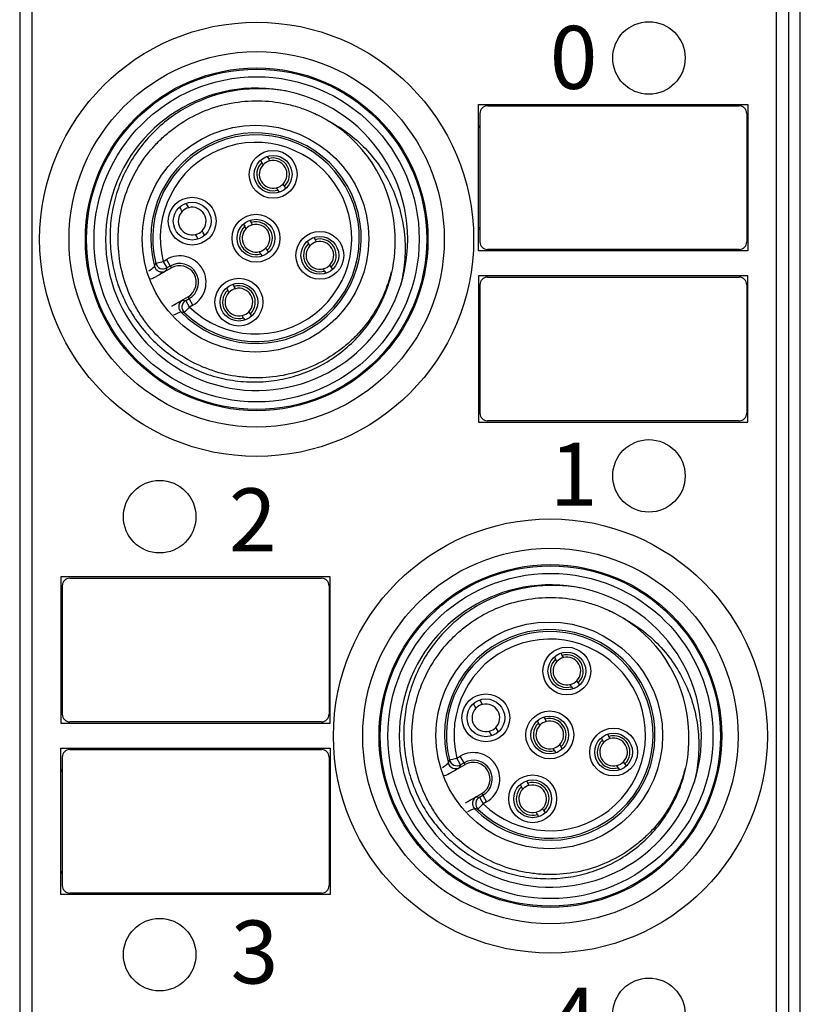
# Model space of a CAD drawing. Units: millimetres. Extents: x -283 to 1203, y 3305 to 4479.
# Drawn here: x 666 to 697, y 4052 to 4091 of the extents above; entities that cross this region are included whole.
import ezdxf

# ---------------------------------------------------------------- set-up
doc = ezdxf.new("R2010")
doc.units = ezdxf.units.MM
doc.layers.get('0').update_dxf_attribs({"lineweight": 18})
doc.layers.add('DWG', color=7, linetype='Continuous', lineweight=30)
doc.styles.get("Standard").update_dxf_attribs({"font": 'arial.ttf'})

msp = doc.modelspace()

# ---------------------------------------------------------------- linework, layer by layer
at = {"layer": 'DWG'}
for p, q in [((666.332, 4113.854), (666.332, 3999.475)), ((666.832, 3999.475), (666.832, 4113.854)), ((697.332, 3993.59), (697.332, 4113.581)), ((696.378, 4108.16), (696.378, 3994.044)), ((696.878, 3994.044), (696.878, 4108.16)), ((684.552, 4087.718), (695.246, 4087.718)), ((684.552, 4081.918), (684.552, 4087.718)), ((684.907, 4087.668), (694.907, 4087.668)), ((695.246, 4087.718), (695.246, 4081.918)), ((684.607, 4087.368), (684.607, 4082.268)), ((695.207, 4087.368), (695.207, 4082.268)), ((684.607, 4086.867), (684.552, 4086.867)), ((684.552, 4086.815), (684.607, 4086.815)), ((695.246, 4086.867), (695.207, 4086.867)), ((695.207, 4086.815), (695.246, 4086.815)), ((676.159, 4085.659), (676.21, 4085.571)), ((675.899, 4085.509), (675.951, 4085.421)), ((676.843, 4084.475), (676.894, 4084.387)), ((676.583, 4084.325), (676.634, 4084.237)), ((675.22, 4082.974), (675.271, 4082.885)), ((675.48, 4083.124), (675.531, 4083.035)), ((684.607, 4082.82), (684.552, 4082.82)), ((695.246, 4082.82), (695.207, 4082.82)), ((678.015, 4082.445), (678.066, 4082.356)), ((684.552, 4082.768), (684.607, 4082.768)), ((695.207, 4082.768), (695.246, 4082.768)), ((677.755, 4082.295), (677.807, 4082.206)), ((675.904, 4081.79), (675.955, 4081.701)), ((676.163, 4081.94), (676.215, 4081.851)), ((695.246, 4081.918), (684.552, 4081.918)), ((694.907, 4081.968), (684.907, 4081.968)), ((672.356, 4081.235), (671.71, 4080.862)), ((671.737, 4081.419), (672.028, 4081.492)), ((672.028, 4081.492), (672.162, 4081.57)), ((672.028, 4081.492), (672.178, 4081.232)), ((672.162, 4081.57), (672.312, 4081.31)), ((672.312, 4081.31), (672.178, 4081.232)), ((672.312, 4081.31), (672.356, 4081.235)), ((678.699, 4081.26), (678.75, 4081.172)), ((678.439, 4081.11), (678.49, 4081.022)), ((684.552, 4080.918), (684.552, 4075.118)), ((695.246, 4080.918), (684.552, 4080.918)), ((684.907, 4080.868), (694.907, 4080.868)), ((695.246, 4075.118), (695.246, 4080.918)), ((674.8, 4080.588), (674.852, 4080.5)), ((684.607, 4080.568), (684.607, 4075.468)), ((695.207, 4080.568), (695.207, 4075.468)), ((673.017, 4080.09), (672.371, 4079.717)), ((673.06, 4080.015), (673.017, 4080.09)), ((674.541, 4080.438), (674.592, 4080.35)), ((684.607, 4080.067), (684.552, 4080.067)), ((695.246, 4080.067), (695.207, 4080.067)), ((673.075, 4079.678), (672.867, 4079.462)), ((672.925, 4079.937), (673.06, 4080.015)), ((673.075, 4079.678), (672.925, 4079.937)), ((673.21, 4079.755), (673.06, 4080.015)), ((673.21, 4079.755), (673.075, 4079.678)), ((684.552, 4080.015), (684.607, 4080.015)), ((695.207, 4080.015), (695.246, 4080.015)), ((675.484, 4079.404), (675.535, 4079.316)), ((675.224, 4079.254), (675.275, 4079.166)), ((684.607, 4076.02), (684.552, 4076.02)), ((684.552, 4075.968), (684.607, 4075.968)), ((695.246, 4076.02), (695.207, 4076.02)), ((695.207, 4075.968), (695.246, 4075.968)), ((684.552, 4075.118), (695.246, 4075.118)), ((694.907, 4075.168), (684.907, 4075.168)), ((667.965, 4068.968), (667.965, 4063.168)), ((678.658, 4068.968), (667.965, 4068.968)), ((668.32, 4068.918), (678.32, 4068.918)), ((678.658, 4063.168), (678.658, 4068.968)), ((668.02, 4068.618), (668.02, 4063.518)), ((678.62, 4068.618), (678.62, 4063.518)), ((668.02, 4068.117), (667.965, 4068.117)), ((667.965, 4068.065), (668.02, 4068.065)), ((678.658, 4068.117), (678.62, 4068.117)), ((678.62, 4068.065), (678.658, 4068.065)), ((687.564, 4065.795), (687.615, 4065.706)), ((687.824, 4065.945), (687.875, 4065.856)), ((688.248, 4064.611), (688.299, 4064.522)), ((688.507, 4064.761), (688.559, 4064.672)), ((668.02, 4064.07), (667.965, 4064.07)), ((678.658, 4064.07), (678.62, 4064.07)), ((667.965, 4064.018), (668.02, 4064.018)), ((678.62, 4064.018), (678.658, 4064.018)), ((686.885, 4063.259), (686.936, 4063.171)), ((687.144, 4063.409), (687.196, 4063.321)), ((667.965, 4063.168), (678.658, 4063.168)), ((678.32, 4063.218), (668.32, 4063.218)), ((689.42, 4062.58), (689.471, 4062.491)), ((689.68, 4062.73), (689.731, 4062.641)), ((667.965, 4056.368), (667.965, 4062.168)), ((667.965, 4062.168), (678.658, 4062.168)), ((668.32, 4062.118), (678.32, 4062.118)), ((678.658, 4062.168), (678.658, 4056.368)), ((687.828, 4062.225), (687.879, 4062.136)), ((668.02, 4061.818), (668.02, 4056.718)), ((678.62, 4061.818), (678.62, 4056.718)), ((683.401, 4061.705), (683.692, 4061.777)), ((683.692, 4061.777), (683.827, 4061.855)), ((683.842, 4061.517), (683.692, 4061.777)), ((683.977, 4061.595), (683.827, 4061.855)), ((687.568, 4062.075), (687.619, 4061.986)), ((668.02, 4061.317), (667.965, 4061.317)), ((678.658, 4061.317), (678.62, 4061.317)), ((683.375, 4061.148), (684.02, 4061.52)), ((683.977, 4061.595), (683.842, 4061.517)), ((684.02, 4061.52), (683.977, 4061.595)), ((690.104, 4061.396), (690.155, 4061.307)), ((690.363, 4061.546), (690.415, 4061.457)), ((667.965, 4061.265), (668.02, 4061.265)), ((678.62, 4061.265), (678.658, 4061.265)), ((686.205, 4060.724), (686.256, 4060.635)), ((686.465, 4060.874), (686.516, 4060.785)), ((684.036, 4060.003), (684.681, 4060.375)), ((684.59, 4060.223), (684.725, 4060.301)), ((684.59, 4060.223), (684.74, 4059.963)), ((684.681, 4060.375), (684.725, 4060.301)), ((684.725, 4060.301), (684.875, 4060.041)), ((684.74, 4059.963), (684.531, 4059.747)), ((684.875, 4060.041), (684.74, 4059.963)), ((686.889, 4059.54), (686.94, 4059.451)), ((687.149, 4059.69), (687.2, 4059.601)), ((668.02, 4057.27), (667.965, 4057.27)), ((667.965, 4057.218), (668.02, 4057.218)), ((678.658, 4057.27), (678.62, 4057.27)), ((678.62, 4057.218), (678.658, 4057.218)), ((678.658, 4056.368), (667.965, 4056.368)), ((678.32, 4056.418), (668.32, 4056.418))]:
    msp.add_line(p, q, dxfattribs=at)
for centre, radius in [((691.321, 4089.568), 1.439), ((675.742, 4082.369), 8.617), ((675.742, 4082.369), 7.451), ((675.742, 4082.369), 6.802), ((675.742, 4082.369), 6.755), ((675.742, 4082.369), 6.455), ((675.699, 4082.394), 4.5), ((676.397, 4084.948), 0.95), ((676.397, 4084.948), 0.75), ((673.182, 4083.092), 0.95), ((673.182, 4083.092), 0.75), ((675.717, 4082.413), 0.95), ((675.717, 4082.413), 0.75), ((678.253, 4081.733), 0.95), ((678.253, 4081.733), 0.75), ((675.038, 4079.877), 0.95), ((675.038, 4079.877), 0.75), ((691.321, 4072.979), 1.439), ((671.89, 4071.359), 1.439), ((687.407, 4062.655), 8.617), ((687.407, 4062.655), 7.451), ((687.407, 4062.655), 6.802), ((687.407, 4062.655), 6.755), ((687.407, 4062.655), 6.455), ((687.364, 4062.68), 4.5), ((688.061, 4065.233), 0.95), ((688.061, 4065.233), 0.75), ((684.846, 4063.377), 0.95), ((684.846, 4063.377), 0.75), ((687.382, 4062.698), 0.95), ((687.382, 4062.698), 0.75), ((689.917, 4062.018), 0.95), ((689.917, 4062.018), 0.75), ((686.703, 4060.162), 0.95), ((686.703, 4060.162), 0.75), ((671.89, 4053.976), 1.439), ((691.321, 4051.609), 1.439)]:
    msp.add_circle(centre, radius, dxfattribs=at)
for centre, radius, start, end in [((675.742, 4082.369), 6, 77.8971, 342.1029), ((675.742, 4082.369), 6, 342.1029, 77.8971), ((684.907, 4087.368), 0.3, 90, 180), ((694.907, 4087.368), 0.3, 0, 90), ((675.742, 4082.369), 5.5, 1.7917, 58.2083), ((675.717, 4082.413), 4.18, 224.4704, 195.5296), ((675.717, 4082.413), 4.103, 225.9883, 194.0117), ((675.717, 4082.413), 3.803, 225.9883, 194.0117), ((676.397, 4084.948), 0.65, 313.3424, 106.6576), ((676.397, 4084.948), 0.65, 133.3424, 286.6576), ((676.397, 4084.948), 0.55, 135.8266, 284.1734), ((676.397, 4084.948), 0.55, 104.1734, 135.8266), ((676.397, 4084.948), 0.55, 315.8266, 104.1734), ((676.397, 4084.948), 0.55, 284.1734, 315.8266), ((673.182, 4083.092), 0.55, 104.1734, 135.8266), ((673.182, 4083.092), 0.55, 315.8266, 104.1734), ((673.182, 4083.092), 0.55, 135.8266, 284.1734), ((675.717, 4082.413), 0.65, 133.3424, 286.6576), ((675.717, 4082.413), 0.55, 104.1734, 135.8266), ((675.717, 4082.413), 0.65, 313.3424, 106.6576), ((675.717, 4082.413), 0.55, 315.8266, 104.1734), ((673.182, 4083.092), 0.55, 284.1734, 315.8266), ((675.717, 4082.413), 0.55, 135.8266, 284.1734), ((675.717, 4082.413), 0.55, 284.1734, 315.8266), ((678.253, 4081.733), 0.65, 133.3424, 286.6576), ((678.253, 4081.733), 0.55, 135.8266, 284.1734), ((678.253, 4081.733), 0.55, 104.1734, 135.8266), ((678.253, 4081.733), 0.65, 313.3424, 106.6576), ((678.253, 4081.733), 0.55, 315.8266, 104.1734), ((684.907, 4082.268), 0.3, 180, 270), ((694.907, 4082.268), 0.3, 270, 360), ((672.686, 4080.663), 1.047, 300, 120), ((672.686, 4080.663), 0.747, 300, 120), ((672.686, 4080.663), 0.661, 300, 120), ((678.253, 4081.733), 0.55, 284.1734, 315.8266), ((684.907, 4080.568), 0.3, 90, 180), ((694.907, 4080.568), 0.3, 360, 90), ((675.038, 4079.877), 0.65, 313.3424, 106.6576), ((675.038, 4079.877), 0.65, 133.3424, 286.6576), ((675.038, 4079.877), 0.55, 135.8266, 284.1734), ((675.038, 4079.877), 0.55, 104.1734, 135.8266), ((675.038, 4079.877), 0.55, 315.8266, 104.1734), ((675.038, 4079.877), 0.55, 284.1734, 315.8266), ((684.907, 4075.468), 0.3, 180, 270), ((694.907, 4075.468), 0.3, 270, 0), ((668.32, 4068.618), 0.3, 90, 180), ((678.32, 4068.618), 0.3, 360, 90), ((687.407, 4062.655), 6, 77.8971, 342.1029), ((687.407, 4062.655), 6, 342.1029, 77.8971), ((687.407, 4062.655), 5.5, 1.7917, 58.2083), ((687.382, 4062.698), 4.18, 224.4704, 195.5296), ((687.382, 4062.698), 4.103, 225.9883, 194.0117), ((687.382, 4062.698), 3.803, 225.9883, 194.0117), ((688.061, 4065.233), 0.65, 133.3424, 286.6576), ((688.061, 4065.233), 0.55, 135.8266, 284.1734), ((688.061, 4065.233), 0.55, 104.1734, 135.8266), ((688.061, 4065.233), 0.65, 313.3424, 106.6576), ((688.061, 4065.233), 0.55, 315.8266, 104.1734), ((688.061, 4065.233), 0.55, 284.1734, 315.8266), ((684.846, 4063.377), 0.55, 135.8266, 284.1734), ((684.846, 4063.377), 0.55, 104.1734, 135.8266), ((684.846, 4063.377), 0.55, 315.8266, 104.1734), ((668.32, 4063.518), 0.3, 180, 270), ((678.32, 4063.518), 0.3, 270, 0), ((687.382, 4062.698), 0.65, 313.3424, 106.6576), ((684.846, 4063.377), 0.55, 284.1734, 315.8266), ((687.382, 4062.698), 0.65, 133.3424, 286.6576), ((687.382, 4062.698), 0.55, 135.8266, 284.1734), ((687.382, 4062.698), 0.55, 104.1734, 135.8266), ((687.382, 4062.698), 0.55, 315.8266, 104.1734), ((689.917, 4062.018), 0.65, 133.3424, 286.6576), ((689.917, 4062.018), 0.55, 104.1734, 135.8266), ((689.917, 4062.018), 0.65, 313.3424, 106.6576), ((689.917, 4062.018), 0.55, 315.8266, 104.1734), ((668.32, 4061.818), 0.3, 90, 180), ((678.32, 4061.818), 0.3, 0, 90), ((687.382, 4062.698), 0.55, 284.1734, 315.8266), ((689.917, 4062.018), 0.55, 135.8266, 284.1734), ((684.351, 4060.948), 1.047, 300, 120), ((684.351, 4060.948), 0.747, 300, 120), ((684.351, 4060.948), 0.661, 300, 120), ((689.917, 4062.018), 0.55, 284.1734, 315.8266), ((686.703, 4060.162), 0.65, 133.3424, 286.6576), ((686.703, 4060.162), 0.55, 135.8266, 284.1734), ((686.703, 4060.162), 0.55, 104.1734, 135.8266), ((686.703, 4060.162), 0.65, 313.3424, 106.6576), ((686.703, 4060.162), 0.55, 315.8266, 104.1734), ((686.703, 4060.162), 0.55, 284.1734, 315.8266), ((668.32, 4056.718), 0.3, 180, 270), ((678.32, 4056.718), 0.3, 270, 0)]:
    msp.add_arc(centre, radius, start, end, dxfattribs=at)
for centre, major_axis, ratio, start_param, end_param in [((671.979, 4081.374), (-0.278, 0.114), 0.999898, 0.65917, 1.470518), ((672.028, 4081.492), (-0.276, 0.117), 0.999895, 0.645925, 2.495668), ((671.979, 4081.374), (-0.278, 0.114), 0.999898, 1.470518, 2.482423), ((672.948, 4079.694), (-0.041, -0.297), 0.999898, 3.800762, 4.928614), ((673.075, 4079.678), (-0.037, -0.298), 0.999895, 3.787517, 5.637261), ((672.948, 4079.694), (-0.041, -0.297), 0.999898, 4.928614, 5.624016), ((683.692, 4061.777), (0.276, -0.117), 0.999895, 3.787517, 5.637261), ((683.643, 4061.659), (0.278, -0.114), 0.999898, 3.800762, 5.624016), ((684.613, 4059.98), (0.041, 0.297), 0.999898, 0.65917, 1.854539), ((684.74, 4059.963), (0.037, 0.298), 0.999895, 0.645925, 2.495668), ((684.613, 4059.98), (0.041, 0.297), 0.999898, 1.854539, 2.482423)]:
    msp.add_ellipse(centre, major_axis=major_axis, ratio=ratio, start_param=start_param, end_param=end_param, dxfattribs=at)
for points, knots in [([(677, 4088.236), (676.706, 4088.294), (676.411, 4088.329), (675.818, 4088.356), (675.519, 4088.347), (674.629, 4088.254), (674.057, 4088.107), (672.957, 4087.638), (672.453, 4087.327), (671.772, 4086.749), (671.558, 4086.538), (671.169, 4086.092), (670.993, 4085.855), (670.675, 4085.355), (670.533, 4085.089), (670.295, 4084.546), (670.197, 4084.267), (670.044, 4083.695), (669.988, 4083.4), (669.924, 4082.808), (669.914, 4082.513), (669.94, 4081.922), (669.975, 4081.626), (670.092, 4081.04), (670.172, 4080.755), (670.375, 4080.2), (670.498, 4079.93), (670.787, 4079.407), (670.951, 4079.158), (671.313, 4078.691), (671.511, 4078.472), (671.944, 4078.063), (672.178, 4077.874), (672.665, 4077.54), (672.921, 4077.392), (673.457, 4077.135), (673.738, 4077.027), (674.306, 4076.858), (674.595, 4076.796), (675.183, 4076.718), (675.484, 4076.701), (676.077, 4076.716), (676.371, 4076.746), (676.953, 4076.853), (677.244, 4076.93), (677.804, 4077.129), (678.075, 4077.249), (678.594, 4077.531), (678.846, 4077.695), (679.317, 4078.059), (679.536, 4078.258), (679.941, 4078.689), (680.128, 4078.922), (680.63, 4079.665), (680.88, 4080.203), (681.203, 4081.355), (681.269, 4081.943), (681.24, 4082.541)], [0, 0, 0, 0, 0.890083, 0.890083, 1.780165, 1.780165, 3.56033, 3.56033, 5.340495, 5.340495, 6.230578, 6.230578, 7.120661, 7.120661, 8.010743, 8.010743, 8.900826, 8.900826, 9.790908, 9.790908, 10.680991, 10.680991, 11.571073, 11.571073, 12.461156, 12.461156, 13.351239, 13.351239, 14.241321, 14.241321, 15.131404, 15.131404, 16.021486, 16.021486, 16.911569, 16.911569, 17.801652, 17.801652, 18.691734, 18.691734, 19.581817, 19.581817, 20.471899, 20.471899, 21.361982, 21.361982, 22.252064, 22.252064, 23.142147, 23.142147, 24.03223, 24.03223, 24.922312, 24.922312, 26.702477, 26.702477, 28.482642, 28.482642, 28.482642, 28.482642]), ([(681.089, 4081.079), (681.084, 4081.061), (681.08, 4081.043), (681.031, 4080.849), (680.978, 4080.676), (680.796, 4080.169), (680.642, 4079.844), (680.266, 4079.22), (680.05, 4078.931), (679.687, 4078.532), (679.559, 4078.405), (679.291, 4078.163), (679.149, 4078.048), (678.712, 4077.726), (678.403, 4077.542), (677.751, 4077.236), (677.404, 4077.114), (676.705, 4076.942), (676.349, 4076.891), (675.806, 4076.867), (675.624, 4076.868), (675.263, 4076.887), (675.084, 4076.906), (674.551, 4076.988), (674.2, 4077.077), (673.517, 4077.326), (673.193, 4077.482), (672.579, 4077.856), (672.285, 4078.076), (671.754, 4078.565), (671.515, 4078.833), (671.195, 4079.27), (671.095, 4079.423), (670.911, 4079.735), (670.827, 4079.895), (670.6, 4080.384), (670.482, 4080.724), (670.311, 4081.431), (670.261, 4081.789), (670.24, 4082.328), (670.241, 4082.508), (670.262, 4082.869), (670.282, 4083.051), (670.367, 4083.587), (670.457, 4083.934), (670.707, 4084.61), (670.867, 4084.941), (671.244, 4085.554), (671.461, 4085.841), (671.83, 4086.24), (671.961, 4086.367), (672.232, 4086.607), (672.372, 4086.719), (672.809, 4087.035), (673.122, 4087.218), (673.782, 4087.521), (674.122, 4087.638), (674.822, 4087.804), (675.186, 4087.853), (675.907, 4087.879), (676.266, 4087.856), (676.801, 4087.769), (676.98, 4087.731), (677.33, 4087.638), (677.502, 4087.583), (678.007, 4087.394), (678.33, 4087.236), (678.64, 4087.044)], [0, 0, 0, 0, 0.056288, 0.056288, 0.597517, 0.597517, 1.679976, 1.679976, 2.762434, 2.762434, 3.303664, 3.303664, 3.844893, 3.844893, 4.927351, 4.927351, 6.00981, 6.00981, 7.092268, 7.092268, 7.633498, 7.633498, 8.174727, 8.174727, 9.257185, 9.257185, 10.339644, 10.339644, 11.422102, 11.422102, 12.504561, 12.504561, 13.04579, 13.04579, 13.587019, 13.587019, 14.669478, 14.669478, 15.751936, 15.751936, 16.293165, 16.293165, 16.834395, 16.834395, 17.916853, 17.916853, 18.999312, 18.999312, 20.08177, 20.08177, 20.622999, 20.622999, 21.164229, 21.164229, 22.246687, 22.246687, 23.329146, 23.329146, 24.411604, 24.411604, 25.494063, 25.494063, 26.035292, 26.035292, 26.576521, 26.576521, 27.65898, 27.65898, 27.65898, 27.65898]), ([(678.64, 4087.044), (679.209, 4086.743), (679.709, 4086.354), (680.358, 4085.644), (680.553, 4085.389), (680.896, 4084.855), (681.045, 4084.575), (681.297, 4083.985), (681.398, 4083.679), (681.547, 4083.061), (681.597, 4082.746), (681.645, 4082.106), (681.642, 4081.785), (681.585, 4081.152), (681.531, 4080.837), (681.452, 4080.525)], [0, 0, 0, 0, 1.912566, 1.912566, 2.868848, 2.868848, 3.825131, 3.825131, 4.781414, 4.781414, 5.737697, 5.737697, 6.69398, 6.69398, 7.650262, 7.650262, 7.650262, 7.650262]), ([(671.463, 4081.125), (671.528, 4081.171), (671.582, 4081.21), (671.665, 4081.272), (671.689, 4081.291), (671.69, 4081.293)], [0, 0, 0, 0, 0.1304097, 0.1304097, 0.2816842, 0.2816842, 0.2816842, 0.2816842]), ([(671.69, 4081.293), (671.691, 4081.296), (671.692, 4081.299), (671.697, 4081.313), (671.701, 4081.324), (671.715, 4081.363), (671.726, 4081.391), (671.737, 4081.419)], [0, 0, 0, 0, 0.0090534, 0.0090534, 0.0452672, 0.0452672, 0.1344791, 0.1344791, 0.1344791, 0.1344791]), ([(672.129, 4081.114), (672.128, 4081.113), (672.118, 4081.106), (672.081, 4081.082), (672.052, 4081.065), (671.944, 4081), (671.839, 4080.938), (671.71, 4080.862)], [0, 0, 0, 0, 0.122076, 0.122076, 0.244152, 0.244152, 0.4883041, 0.4883041, 0.4883041, 0.4883041]), ([(672.178, 4081.232), (672.163, 4081.198), (672.149, 4081.165), (672.133, 4081.125), (672.131, 4081.12), (672.129, 4081.114)], [0, 0, 0, 0, 0.1092983, 0.1092983, 0.1280776, 0.1280776, 0.1280776, 0.1280776]), ([(672.371, 4079.717), (672.501, 4079.791), (672.607, 4079.851), (672.718, 4079.912), (672.747, 4079.928), (672.786, 4079.949), (672.797, 4079.954), (672.798, 4079.954)], [0, 0, 0, 0, 0.244152, 0.244152, 0.3662281, 0.3662281, 0.4883041, 0.4883041, 0.4883041, 0.4883041]), ([(672.798, 4079.954), (672.835, 4079.949), (672.872, 4079.944), (672.914, 4079.939), (672.92, 4079.938), (672.925, 4079.937)], [0, 0, 0, 0, 0.1115336, 0.1115336, 0.1280776, 0.1280776, 0.1280776, 0.1280776]), ([(672.734, 4079.484), (672.732, 4079.485), (672.703, 4079.473), (672.602, 4079.43), (672.531, 4079.398), (672.445, 4079.358)], [0, 0, 0, 0, 0.1592669, 0.1592669, 0.3156967, 0.3156967, 0.3156967, 0.3156967]), ([(672.867, 4079.462), (672.864, 4079.462), (672.861, 4079.463), (672.846, 4079.465), (672.834, 4079.467), (672.792, 4079.474), (672.763, 4079.479), (672.734, 4079.484)], [0, 0, 0, 0, 0.0090534, 0.0090534, 0.0452672, 0.0452672, 0.1344791, 0.1344791, 0.1344791, 0.1344791]), ([(688.665, 4068.521), (688.371, 4068.579), (688.076, 4068.614), (687.483, 4068.641), (687.183, 4068.633), (686.294, 4068.54), (685.722, 4068.392), (684.621, 4067.923), (684.117, 4067.612), (683.436, 4067.035), (683.223, 4066.823), (682.834, 4066.377), (682.657, 4066.141), (682.34, 4065.64), (682.198, 4065.374), (681.96, 4064.831), (681.862, 4064.552), (681.708, 4063.981), (681.653, 4063.685), (681.588, 4063.094), (681.579, 4062.798), (681.604, 4062.208), (681.64, 4061.912), (681.757, 4061.326), (681.837, 4061.04), (682.04, 4060.486), (682.162, 4060.216), (682.451, 4059.692), (682.615, 4059.444), (682.977, 4058.976), (683.176, 4058.757), (683.609, 4058.348), (683.842, 4058.159), (684.33, 4057.825), (684.586, 4057.677), (685.122, 4057.421), (685.403, 4057.312), (685.971, 4057.143), (686.26, 4057.082), (686.847, 4057.003), (687.148, 4056.987), (687.741, 4057.001), (688.035, 4057.031), (688.618, 4057.138), (688.908, 4057.216), (689.469, 4057.414), (689.739, 4057.534), (690.259, 4057.817), (690.51, 4057.98), (690.982, 4058.345), (691.201, 4058.544), (691.606, 4058.974), (691.793, 4059.207), (692.295, 4059.95), (692.544, 4060.488), (692.868, 4061.64), (692.934, 4062.228), (692.904, 4062.827)], [0, 0, 0, 0, 0.890083, 0.890083, 1.780165, 1.780165, 3.56033, 3.56033, 5.340495, 5.340495, 6.230578, 6.230578, 7.120661, 7.120661, 8.010743, 8.010743, 8.900826, 8.900826, 9.790908, 9.790908, 10.680991, 10.680991, 11.571073, 11.571073, 12.461156, 12.461156, 13.351239, 13.351239, 14.241321, 14.241321, 15.131404, 15.131404, 16.021486, 16.021486, 16.911569, 16.911569, 17.801652, 17.801652, 18.691734, 18.691734, 19.581817, 19.581817, 20.471899, 20.471899, 21.361982, 21.361982, 22.252064, 22.252064, 23.142147, 23.142147, 24.03223, 24.03223, 24.922312, 24.922312, 26.702477, 26.702477, 28.482642, 28.482642, 28.482642, 28.482642]), ([(692.754, 4061.365), (692.749, 4061.346), (692.745, 4061.328), (692.696, 4061.134), (692.643, 4060.962), (692.46, 4060.454), (692.306, 4060.129), (691.931, 4059.506), (691.715, 4059.216), (691.352, 4058.818), (691.224, 4058.691), (690.955, 4058.449), (690.814, 4058.333), (690.377, 4058.011), (690.068, 4057.828), (689.415, 4057.522), (689.069, 4057.399), (688.37, 4057.228), (688.014, 4057.176), (687.471, 4057.152), (687.288, 4057.153), (686.927, 4057.173), (686.748, 4057.191), (686.216, 4057.273), (685.864, 4057.363), (685.182, 4057.612), (684.858, 4057.768), (684.243, 4058.141), (683.95, 4058.362), (683.419, 4058.85), (683.179, 4059.118), (682.86, 4059.555), (682.759, 4059.708), (682.575, 4060.02), (682.492, 4060.18), (682.265, 4060.669), (682.146, 4061.009), (681.975, 4061.717), (681.926, 4062.074), (681.904, 4062.613), (681.906, 4062.793), (681.927, 4063.154), (681.946, 4063.336), (682.031, 4063.872), (682.122, 4064.22), (682.371, 4064.896), (682.532, 4065.226), (682.909, 4065.84), (683.126, 4066.126), (683.495, 4066.525), (683.626, 4066.653), (683.896, 4066.892), (684.037, 4067.005), (684.473, 4067.321), (684.786, 4067.504), (685.447, 4067.806), (685.787, 4067.923), (686.487, 4068.089), (686.851, 4068.138), (687.572, 4068.164), (687.93, 4068.142), (688.466, 4068.055), (688.644, 4068.017), (688.995, 4067.924), (689.166, 4067.869), (689.671, 4067.68), (689.995, 4067.521), (690.305, 4067.329)], [0, 0, 0, 0, 0.056288, 0.056288, 0.597517, 0.597517, 1.679976, 1.679976, 2.762434, 2.762434, 3.303664, 3.303664, 3.844893, 3.844893, 4.927351, 4.927351, 6.00981, 6.00981, 7.092268, 7.092268, 7.633498, 7.633498, 8.174727, 8.174727, 9.257185, 9.257185, 10.339644, 10.339644, 11.422102, 11.422102, 12.504561, 12.504561, 13.04579, 13.04579, 13.587019, 13.587019, 14.669478, 14.669478, 15.751936, 15.751936, 16.293166, 16.293166, 16.834395, 16.834395, 17.916853, 17.916853, 18.999312, 18.999312, 20.08177, 20.08177, 20.622999, 20.622999, 21.164229, 21.164229, 22.246687, 22.246687, 23.329146, 23.329146, 24.411604, 24.411604, 25.494063, 25.494063, 26.035292, 26.035292, 26.576521, 26.576521, 27.65898, 27.65898, 27.65898, 27.65898]), ([(690.305, 4067.329), (690.873, 4067.028), (691.374, 4066.64), (692.023, 4065.929), (692.218, 4065.674), (692.561, 4065.14), (692.71, 4064.86), (692.962, 4064.271), (693.063, 4063.965), (693.212, 4063.346), (693.262, 4063.032), (693.309, 4062.391), (693.307, 4062.071), (693.25, 4061.437), (693.196, 4061.123), (693.117, 4060.811)], [0, 0, 0, 0, 1.912566, 1.912566, 2.868848, 2.868848, 3.825131, 3.825131, 4.781414, 4.781414, 5.737697, 5.737697, 6.69398, 6.69398, 7.650262, 7.650262, 7.650262, 7.650262]), ([(683.354, 4061.579), (683.364, 4061.606), (683.375, 4061.634), (683.389, 4061.673), (683.394, 4061.685), (683.399, 4061.699), (683.4, 4061.702), (683.401, 4061.705)], [0, 0, 0, 0, 0.0892119, 0.0892119, 0.1254256, 0.1254256, 0.1344791, 0.1344791, 0.1344791, 0.1344791]), ([(683.128, 4061.411), (683.193, 4061.457), (683.247, 4061.496), (683.33, 4061.557), (683.354, 4061.576), (683.354, 4061.579)], [0, 0, 0, 0, 0.1304097, 0.1304097, 0.2816842, 0.2816842, 0.2816842, 0.2816842]), ([(683.793, 4061.399), (683.793, 4061.398), (683.783, 4061.391), (683.745, 4061.368), (683.717, 4061.35), (683.609, 4061.285), (683.504, 4061.223), (683.375, 4061.148)], [0, 0, 0, 0, 0.122076, 0.122076, 0.244152, 0.244152, 0.4883041, 0.4883041, 0.4883041, 0.4883041]), ([(683.842, 4061.517), (683.84, 4061.512), (683.838, 4061.507), (683.821, 4061.468), (683.807, 4061.433), (683.793, 4061.399)], [0, 0, 0, 0, 0.016544, 0.016544, 0.1280776, 0.1280776, 0.1280776, 0.1280776]), ([(684.036, 4060.003), (684.166, 4060.077), (684.272, 4060.136), (684.382, 4060.198), (684.412, 4060.213), (684.451, 4060.234), (684.461, 4060.239), (684.463, 4060.239)], [0, 0, 0, 0, 0.244152, 0.244152, 0.3662281, 0.3662281, 0.4883041, 0.4883041, 0.4883041, 0.4883041]), ([(684.463, 4060.239), (684.469, 4060.238), (684.475, 4060.238), (684.517, 4060.232), (684.553, 4060.227), (684.59, 4060.223)], [0, 0, 0, 0, 0.0187793, 0.0187793, 0.1280776, 0.1280776, 0.1280776, 0.1280776]), ([(684.399, 4059.769), (684.396, 4059.77), (684.368, 4059.759), (684.267, 4059.715), (684.195, 4059.683), (684.11, 4059.643)], [0, 0, 0, 0, 0.1592669, 0.1592669, 0.3156967, 0.3156967, 0.3156967, 0.3156967]), ([(684.531, 4059.747), (684.502, 4059.752), (684.472, 4059.757), (684.431, 4059.764), (684.419, 4059.766), (684.405, 4059.768), (684.402, 4059.769), (684.399, 4059.769)], [0, 0, 0, 0, 0.0892119, 0.0892119, 0.1254256, 0.1254256, 0.1344791, 0.1344791, 0.1344791, 0.1344791])]:
    msp.add_open_spline(points, degree=3, knots=knots, dxfattribs=at)
for points in [[(677.983, 4087.392), (678.076, 4087.351), (678.168, 4087.306), (678.259, 4087.259)], [(676.262, 4085.481), (676.245, 4085.511), (676.227, 4085.541), (676.21, 4085.571)], [(676.002, 4085.331), (675.985, 4085.361), (675.968, 4085.391), (675.951, 4085.421)], [(676.583, 4084.325), (676.566, 4084.355), (676.549, 4084.385), (676.531, 4084.415)], [(676.843, 4084.475), (676.826, 4084.505), (676.808, 4084.535), (676.791, 4084.565)], [(672.787, 4083.475), (672.755, 4083.531), (672.723, 4083.587), (672.69, 4083.643)], [(673.047, 4083.625), (673.015, 4083.682), (672.982, 4083.738), (672.95, 4083.794)], [(675.323, 4082.796), (675.306, 4082.826), (675.288, 4082.855), (675.271, 4082.885)], [(675.583, 4082.946), (675.565, 4082.976), (675.548, 4083.005), (675.531, 4083.035)], [(673.412, 4082.393), (673.38, 4082.448), (673.349, 4082.503), (673.317, 4082.559)], [(673.672, 4082.543), (673.64, 4082.598), (673.608, 4082.653), (673.576, 4082.709)], [(676.163, 4081.94), (676.146, 4081.97), (676.129, 4081.999), (676.112, 4082.029)], [(677.858, 4082.116), (677.841, 4082.146), (677.824, 4082.176), (677.807, 4082.206)], [(678.118, 4082.266), (678.101, 4082.296), (678.084, 4082.326), (678.066, 4082.356)], [(675.904, 4081.79), (675.886, 4081.82), (675.869, 4081.849), (675.852, 4081.879)], [(678.699, 4081.26), (678.682, 4081.29), (678.664, 4081.32), (678.647, 4081.35)], [(671.71, 4080.862), (671.652, 4080.829), (671.591, 4080.803), (671.528, 4080.783)], [(678.439, 4081.11), (678.422, 4081.14), (678.405, 4081.17), (678.387, 4081.2)], [(674.903, 4080.41), (674.886, 4080.44), (674.869, 4080.47), (674.852, 4080.5)], [(674.643, 4080.26), (674.626, 4080.29), (674.609, 4080.32), (674.592, 4080.35)], [(675.224, 4079.254), (675.207, 4079.284), (675.19, 4079.314), (675.173, 4079.344)], [(675.484, 4079.404), (675.467, 4079.434), (675.45, 4079.464), (675.432, 4079.494)], [(689.647, 4067.678), (689.741, 4067.636), (689.833, 4067.592), (689.924, 4067.545)], [(687.667, 4065.617), (687.65, 4065.646), (687.632, 4065.676), (687.615, 4065.706)], [(687.927, 4065.767), (687.909, 4065.796), (687.892, 4065.826), (687.875, 4065.856)], [(688.507, 4064.761), (688.49, 4064.79), (688.473, 4064.82), (688.456, 4064.85)], [(688.248, 4064.611), (688.23, 4064.64), (688.213, 4064.67), (688.196, 4064.7)], [(684.712, 4063.91), (684.679, 4063.967), (684.647, 4064.023), (684.615, 4064.079)], [(684.452, 4063.76), (684.42, 4063.817), (684.387, 4063.873), (684.355, 4063.929)], [(687.247, 4063.231), (687.23, 4063.261), (687.213, 4063.291), (687.196, 4063.321)], [(685.337, 4062.828), (685.305, 4062.883), (685.273, 4062.939), (685.241, 4062.994)], [(686.987, 4063.081), (686.97, 4063.111), (686.953, 4063.141), (686.936, 4063.171)], [(685.077, 4062.678), (685.045, 4062.733), (685.013, 4062.788), (684.981, 4062.844)], [(689.523, 4062.402), (689.506, 4062.432), (689.488, 4062.461), (689.471, 4062.491)], [(689.783, 4062.552), (689.765, 4062.582), (689.748, 4062.611), (689.731, 4062.641)], [(687.568, 4062.075), (687.551, 4062.105), (687.534, 4062.135), (687.517, 4062.165)], [(687.828, 4062.225), (687.811, 4062.255), (687.794, 4062.285), (687.776, 4062.315)], [(690.104, 4061.396), (690.087, 4061.426), (690.069, 4061.455), (690.052, 4061.485)], [(690.363, 4061.546), (690.346, 4061.576), (690.329, 4061.605), (690.312, 4061.635)], [(683.375, 4061.148), (683.317, 4061.114), (683.255, 4061.088), (683.192, 4061.068)], [(686.308, 4060.546), (686.291, 4060.576), (686.274, 4060.605), (686.256, 4060.635)], [(686.568, 4060.696), (686.551, 4060.726), (686.533, 4060.755), (686.516, 4060.785)], [(687.149, 4059.69), (687.132, 4059.719), (687.114, 4059.749), (687.097, 4059.779)], [(686.889, 4059.54), (686.872, 4059.569), (686.854, 4059.599), (686.837, 4059.629)]]:
    msp.add_open_spline(points, degree=3, dxfattribs=at)

# ---------------------------------------------------------------- texts
at = {"char_height": 2.5, "attachment_point": 1}
for s, heights, insert in [('{\\fMicrosoft YaHei|b0|i0|c0|p34;0}', [2.584], (687.382, 4090.841)), ('{\\fMicrosoft YaHei|b0|i0|c0|p34;1}', [2.555], (687.382, 4074.292)), ('{\\fMicrosoft YaHei|b0|i0|c0|p34;2}', [2.542], (674.639, 4072.485)), ('{\\fMicrosoft YaHei|b0|i0|c0|p34;3}', [2.584], (674.71, 4055.331)), ('{\\fMicrosoft YaHei|b0|i0|c0|p34;4}', [2.5], (687.382, 4052.668))]:
    msp.add_mtext_dynamic_manual_height_columns(s, width=46.15754, gutter_width=1, heights=heights, dxfattribs=dict(at, insert=insert))

doc.saveas('drawing.dxf')
